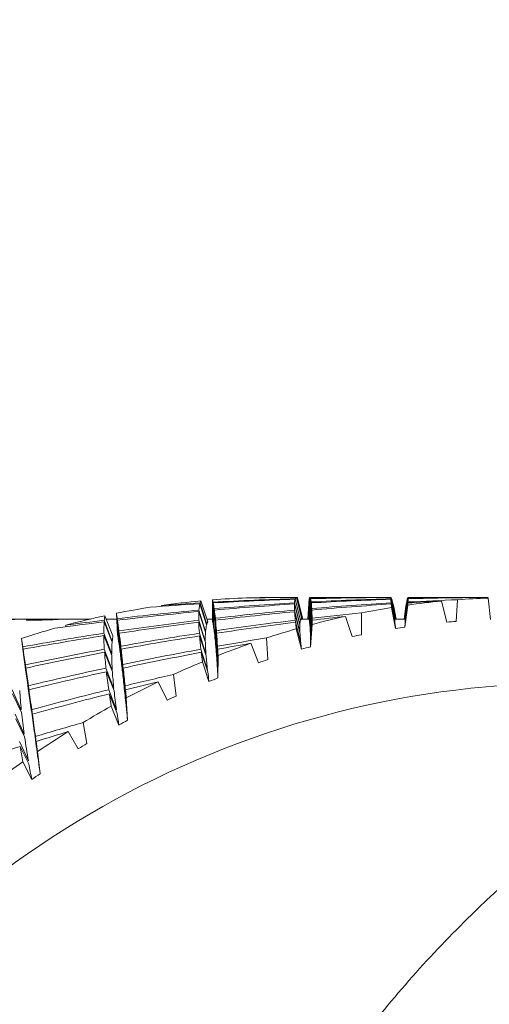
# Model space of a CAD drawing. Units: inches. Extents: x 0.3 to 8.2, y 0.3 to 10.3.
# Drawn here: x 5.8 to 5.8, y 9.7 to 9.8 of the extents above; entities that cross this region are included whole.
import ezdxf

# ---------------------------------------------------------------- set-up
doc = ezdxf.new("R2010")
doc.units = ezdxf.units.IN
doc.header["$MEASUREMENT"] = 0
doc.styles.add('SLDTEXTSTYLE0', font='TXT', dxfattribs={"width": 0.605})
doc.dimstyles.new('SLDDIMSTYLE4', dxfattribs={"dimtxt": 0.121337890625, "dimasz": 0.1, "dimexe": 0, "dimexo": 0.0625, "dimgap": 0.03033447265625, "dimtad": 0, "dimtih": 1, "dimtoh": 1, "dimdec": 3, "dimlfac": 8, "dimrnd": 1e-09, "dimzin": 12, "dimdsep": 46, "dimtxsty": 'SLDTEXTSTYLE0', "dimsah": 1, "dimcen": 0.09, "dimadec": 0, "dimazin": 3, "dimtfac": 1, "dimtdec": 3, "dimtofl": 0, "dimtmove": 0, "dimatfit": 3, "dimfxl": 0, "dimfrac": 2, "dimtolj": 1, "dimtzin": 12, "dimarcsym": 0})

# ---------------------------------------------------------------- blocks, each defined once
blk = doc.blocks.new('_D_5')
at = {"color": 7, "linetype": 'Continuous', "lineweight": 0}
for p, q in [((5.653786188451861, 9.843688168552678), (5.653786188451861, 10.33886201335838)), ((6.958103224552993, 9.6858587261958), (6.958103224552993, 10.33886201335838)), ((5.653786188451861, 10.21386201335838), (6.119782247739324, 10.21386201335838)), ((6.958103224552993, 10.21386201335838), (6.503115572773378, 10.21386201335838))]:
    blk.add_line(p, q, dxfattribs=at)
for points in [[(5.653786188451861, 10.21386201335838), (5.75378618845186, 10.19386201335838), (5.75378618845186, 10.23386201335838)], [(6.958103224552993, 10.21386201335838), (6.858103224552994, 10.23386201335838), (6.858103224552994, 10.19386201335838)]]:
    blk.add_solid(points, dxfattribs=at)
at = {"color": 7, "linetype": 'Continuous', "lineweight": 0, "insert": (6.119782247739324, 10.28182418298599), "char_height": 0.125, "attachment_point": 1, "style": 'SLDTEXTSTYLE0'}
blk.add_mtext('10.5"', dxfattribs=at)

msp = doc.modelspace()

# ---------------------------------------------------------------- linework, layer by layer
at = {"color": 7, "linetype": 'Continuous', "lineweight": 15}
for p, q in [((5.770235149064125, 9.72649702830105), (5.770625424555629, 9.725275684910114)), ((5.770631437819497, 9.725297363826344), (5.770247468921805, 9.726543172767986)), ((5.770290735088657, 9.72666380470777), (5.770688710491211, 9.725446714601032)), ((5.770959307365253, 9.725468925177786), (5.770966053953982, 9.726721370709429)), ((5.771000813552437, 9.72658679643071), (5.770997000263154, 9.725318941910405)), ((5.77100132687984, 9.725297977985916), (5.77100998011321, 9.72654379609412)), ((5.773604263477161, 9.726842075981697), (5.773606316786775, 9.726849950057403)), ((5.775356323237217, 9.726858722456063), (5.774500166460946, 9.726858722456063)), ((5.77572987892187, 9.726483562623274), (5.776039415346078, 9.725262659227255)), ((5.776041175325747, 9.72529765715629), (5.775732592223859, 9.726543475264492)), ((5.775763905195462, 9.726759989429969), (5.776076008256688, 9.725523484547512)), ((5.776081288195694, 9.725538123545068), (5.775773218421208, 9.726787214115467)), ((5.775842884283089, 9.72685855745797), (5.776156820656469, 9.725608669396783)), ((5.77616334724774, 9.725608724396148), (5.775856597458007, 9.726858007464322)), ((5.775902943589279, 9.726837098539198), (5.776215926640338, 9.725608724396148)), ((5.776498330044657, 9.725608724396148), (5.776579215776924, 9.726811212171572)), ((5.776611188740904, 9.726854230841283), (5.776529789681232, 9.725608724396148)), ((5.776533456305542, 9.725608724396148), (5.776619108649412, 9.72685797996464)), ((5.776663474803557, 9.72681023134957), (5.776580389096703, 9.725551580056283)), ((5.77658449571593, 9.725538325209405), (5.776670881384662, 9.726787406613242)), ((5.776704687660796, 9.726598401296648), (5.776620208636705, 9.725331005104383)), ((5.776623728596042, 9.725297858820626), (5.776710700924664, 9.726543676928829)), ((5.780829420011536, 9.726858722456063), (5.776624388588417, 9.726858722456063)), ((5.781560471566366, 9.725538242710357), (5.781328667577519, 9.726787333280758)), ((5.781329767564812, 9.726756487803753), (5.781560984893769, 9.725520202918755)), ((5.781337100813431, 9.726858144962733), (5.781570444784488, 9.725608715229587)), ((5.781573158086477, 9.725608724396148), (5.781341647427575, 9.726857998297762)), ((5.781579318015317, 9.725297858820626), (5.781347807356415, 9.726543676928829)), ((5.781354407280172, 9.726483562623274), (5.781583131304599, 9.725262659227255)), ((5.781377433680835, 9.726783446658988), (5.781596404484599, 9.725608724396148)), ((5.78159889778913, 9.725608724396148), (5.781386746906581, 9.726755571147676)), ((5.781451499491888, 9.726527525448745), (5.781622510849683, 9.725608724396148)), ((5.781624710824269, 9.725608724396148), (5.781463746017081, 9.726480290161078)), ((5.782216650652796, 9.7264291315854), (5.782110465212792, 9.725608724396148)), ((5.782112371857433, 9.725608724396148), (5.782226257208487, 9.72647961183558)), ((5.782276636626499, 9.72672302985693), (5.782132098296219, 9.725608724396148)), ((5.782134224938318, 9.725608724396148), (5.78228433653755, 9.726755332817095)), ((5.782315282846722, 9.726852599193466), (5.782153658047158, 9.725608724396148)), ((5.782155931354231, 9.725608724396148), (5.782319829460866, 9.7268579891312)), ((5.782158424658761, 9.72529765715629), (5.782322469430368, 9.726543475264492)), ((5.78232591605722, 9.726598401296648), (5.78216055130086, 9.725331005104383)), ((5.782331929321087, 9.726812660488175), (5.782168104546938, 9.72555424752547)), ((5.782168397876883, 9.725538242710357), (5.782332515980976, 9.726787333280758)), ((5.786436055243207, 9.726858722456063), (5.782321956102965, 9.726858722456063)), ((5.784580230015192, 9.725424687355492), (5.784268493616397, 9.726648258220697)), ((5.785211256058859, 9.726729272284816), (5.785126630369795, 9.725470905154914)), ((5.787131687207207, 9.725583296356561), (5.786979375633391, 9.726828335307099)), ((5.7654502776727, 9.724691499992002), (5.765379731820985, 9.725940003902512)), ((5.767992274973998, 9.726343451741847), (5.768002028194661, 9.726393519496794)), ((5.77017325644578, 9.726044731859352), (5.770560598637837, 9.724841428260017)), ((5.770564118597174, 9.724886665237436), (5.770179196377161, 9.726126836744202)), ((5.771066226130118, 9.726205238338501), (5.771061386186029, 9.724931178056554)), ((5.771067252784925, 9.724887288563568), (5.77107678600813, 9.726127460070336)), ((5.776043228635361, 9.724887041066427), (5.775734572200986, 9.726127212573195)), ((5.775739485477561, 9.72603475864123), (5.776046015269836, 9.724831665872793)), ((5.776734387317704, 9.72621423990118), (5.776648734973833, 9.724940408783253)), ((5.776651154945878, 9.724887041066427), (5.77673849393693, 9.726127212573195)), ((5.779624127268514, 9.725960582831448), (5.779617380679785, 9.72469657826667)), ((5.781607844352445, 9.725055678284983), (5.781379413657962, 9.726277205007136)), ((5.781504445546917, 9.726317996202578), (5.781637104014435, 9.725608724396148)), ((5.782098365352571, 9.725608724396148), (5.78217653778285, 9.726208859130006)), ((5.78231359619954, 9.72641752671946), (5.782146911458429, 9.725137407340842)), ((5.759942861294845, 9.725608724396148), (5.756625812947004, 9.725608724396148)), ((5.76107108159488, 9.725540561850233), (5.760141299002475, 9.725540561850233)), ((5.762614217101781, 9.725608724396148), (5.760787211540839, 9.725608724396148)), ((5.763871502577512, 9.725608724396148), (5.763543999694186, 9.725608724396148)), ((5.764671046674444, 9.725445687946225), (5.765135607974458, 9.724262174951601)), ((5.765139567928713, 9.724306018611783), (5.764679113247925, 9.725538178544433)), ((5.7647105728845, 9.725799416359925), (5.765182027438217, 9.724636014799637)), ((5.765398431604964, 9.725608724396148), (5.764787865324944, 9.725608724396148)), ((5.76542835125933, 9.725628863330167), (5.765503077062758, 9.724350430598731)), ((5.76550938365657, 9.724307274430608), (5.765441551106844, 9.725539443529819)), ((5.770549305434963, 9.724306614438232), (5.770164163217492, 9.725538783537443)), ((5.770167023184454, 9.725419269918074), (5.770550772084687, 9.724236187751808)), ((5.770960040690115, 9.725608724396148), (5.770635691103696, 9.725608724396148)), ((5.77113105204791, 9.725653613044257), (5.771125112116529, 9.724375656973981)), ((5.771131858705258, 9.724307036100027), (5.771142271918297, 9.725539196032678)), ((5.776087448124533, 9.724307036100027), (5.775779378350048, 9.725539196032678)), ((5.775791551542755, 9.725419269918074), (5.776094488043207, 9.724236187751808)), ((5.776538589579575, 9.725608724396148), (5.776154327351938, 9.725608724396148)), ((5.776752280444334, 9.725653613044257), (5.77666552811317, 9.724375656973981)), ((5.776666554767977, 9.724306614438232), (5.776754113756488, 9.725538783537443)), ((5.776756680393505, 9.725292872211565), (5.776669561399911, 9.723997078014024)), ((5.779075893601756, 9.724583187909898), (5.778689871394451, 9.725763675939467)), ((5.782157911331358, 9.725608724396148), (5.781570444784488, 9.725608724396148)), ((5.762435212502991, 9.725155401299642), (5.762447239030726, 9.725248075229064)), ((5.765108034959651, 9.72355765142365), (5.76464706695146, 9.724779462309186)), ((5.765527643445632, 9.72491265243723), (5.765601562591711, 9.72363287222136)), ((5.765611095814916, 9.723558696411578), (5.765544656582428, 9.724780507297115)), ((5.770587144997838, 9.723558283916343), (5.77020251610777, 9.724780094801881)), ((5.771194997975869, 9.72492816225806), (5.771188178054652, 9.723648611206208)), ((5.771194997975869, 9.723558283916343), (5.771206364511228, 9.724780094801881)), ((5.776137607545087, 9.723849212222182), (5.775834671044636, 9.725037931823325)), ((5.760010107184681, 9.723237995116348), (5.759862928884897, 9.724473060848762)), ((5.764647873608808, 9.724643100551116), (5.765108254957109, 9.723482164795678)), ((5.770214909297936, 9.724626719907013), (5.770594478246457, 9.723466004149035)), ((5.773644376347107, 9.723066433764906), (5.773187074963225, 9.724194855729278)), ((5.774105637685243, 9.724506170466277), (5.774176770196847, 9.723246135022315)), ((5.759936041373629, 9.723987737288596), (5.760089746264684, 9.722708452067007)), ((5.760099426152861, 9.722643424484879), (5.759956207807331, 9.723852558016864)), ((5.765139347931254, 9.722642434496315), (5.764678893250466, 9.723851568028302)), ((5.764690919778201, 9.723673370086859), (5.765146314517442, 9.722537110713024)), ((5.765636835517569, 9.724025439353058), (5.765709874673814, 9.72274663079263)), ((5.765721901201549, 9.722643057822447), (5.765657001951271, 9.723852191354434)), ((5.770677490620824, 9.722643057822447), (5.770294108383021, 9.723852191354434)), ((5.770315448136503, 9.723673370086859), (5.770690030475962, 9.722537110713024)), ((5.771258063913992, 9.724025439353058), (5.771250217337969, 9.72274663079263)), ((5.771256670596754, 9.722642434496315), (5.771268843789461, 9.723851568028302)), ((5.770762409639832, 9.721973092228614), (5.770387460637942, 9.723119948146703)), ((5.771290256875429, 9.723487563899974), (5.771283290289241, 9.722185958102902)), ((5.760089746264684, 9.722942318532029), (5.760242571165904, 9.721666562436338)), ((5.760257604325573, 9.721562650303406), (5.760116585954629, 9.72275680567509)), ((5.765233653508495, 9.72156208197664), (5.764774445479972, 9.722756237348321)), ((5.764798205205498, 9.72254311481033), (5.76524780667833, 9.721433585127713)), ((5.765756000807627, 9.722964199112596), (5.765828013309067, 9.721688681347485)), ((5.765841579819011, 9.72156208197664), (5.76577829388343, 9.722756237348321)), ((5.76832696444097, 9.720885983953648), (5.767801903839848, 9.721953750785381)), ((5.768697733491147, 9.722377099228156), (5.768846231775682, 9.721130621127578)), ((5.759852589004344, 9.720317776350964), (5.759318435174935, 9.721494680255269)), ((5.7602638375869, 9.721726264246659), (5.760415635833313, 9.72045633808362)), ((5.760435068942154, 9.720318601341434), (5.760296470543254, 9.72149550524574)), ((5.765390658361428, 9.720318601341434), (5.764933576975005, 9.72149550524574)), ((5.765885139315809, 9.721726264246659), (5.765955978497468, 9.72045633808362)), ((5.765969838337358, 9.720317776350964), (5.765908385713931, 9.721494680255269)), ((5.759343221555268, 9.721259145476187), (5.75986710883661, 9.720178362128156)), ((5.764967823246056, 9.721259145476187), (5.76541082479513, 9.720178362128156)), ((5.765955831832496, 9.721015351625848), (5.766029164318686, 9.719717843281442)), ((5.760458682002707, 9.720337319458533), (5.760609013599396, 9.719075533201464)), ((5.765523390161432, 9.719441590639402), (5.765079141960092, 9.720537856308582)), ((5.76002360036214, 9.718913615071955), (5.759491793172288, 9.720071030868056)), ((5.759530512724997, 9.719799783168199), (5.760046773427776, 9.718749900296535)), ((5.760631453340171, 9.718913615071955), (5.760495641575746, 9.720071030868056)), ((5.763441627543465, 9.719589557263413), (5.763666391613638, 9.71836614222974)), ((5.763164137415721, 9.718058420784565), (5.762575277551614, 9.719057401744251)), ((5.760267210881264, 9.71735135811928), (5.759738776985778, 9.71848707666603)), ((5.760674279512106, 9.718773577523013), (5.760822997794099, 9.717522213645543)), ((5.76084646418968, 9.717350331464473), (5.760713585724703, 9.718486050011222)), ((5.759789303068763, 9.718194975040413), (5.760297057203143, 9.717177890123198)), ((5.760794104794541, 9.717895045171895), (5.760947076360734, 9.716611506666107)), ((5.760460295317403, 9.716273966398735), (5.759950194543464, 9.71731130941526))]:
    msp.add_line(p, q, dxfattribs=at)
for centre, radius, start, end in [((5.774539239128513, 9.680863307109446), 0.04599712346256771, 95.29965313247891, 98.17066565798365), ((5.774503782430311, 9.681254262887622), 0.04560453284983903, 91.96245765172743, 94.44913578952581), ((5.774498701318123, 9.681464925901649), 0.0453937965780589, 89.99815070546005, 91.12643499994633), ((5.788681165646651, 9.68086451579795), 0.04599589921589814, 95.50520655530266, 97.9574564673623), ((5.788646976823426, 9.68123565744772), 0.04562316481918005, 92.09472093072694, 94.31883314300887), ((5.774627176212569, 9.680282527336134), 0.04658455102482752, 98.99788023977244, 101.4497725916113), ((5.788771645168121, 9.680272457293816), 0.04659486987712335, 99.12849054139272, 101.3218609989944), ((5.762614637849498, 9.680704547835878), 0.04490418196279231, 89.9538458913368, 93.15747051615604), ((5.763543737480387, 9.680725767708603), 0.04488295668831056, 89.99966526839745, 93.15809203951285), ((5.774816466590527, 9.679391959155192), 0.0474950647099953, 102.2851862192337, 105.0956881205964), ((5.788970379485455, 9.679345973126791), 0.0475425281302442, 102.488176683701, 104.8862277428576), ((5.788651011664347, 9.680551676388076), 0.04505727884057086, 94.48625979652016, 95.18355942791516), ((5.775112035386596, 9.67832565773097), 0.04860162614168617, 105.9022782936426, 108.2857988819943), ((5.789267117764555, 9.678285170651614), 0.04864412916336831, 106.0297868584126, 108.1606008601751), ((5.788750699199973, 9.679761608011598), 0.04585382402050277, 98.28043267640433, 98.96171536208547), ((5.789707670321476, 9.676992763172187), 0.05000967519149933, 109.2898980314009, 111.6093949568475), ((5.788841624366049, 9.679297289282948), 0.0463269048373739, 101.4850372962031, 102.1692627213336), ((5.788925210880001, 9.678876029398138), 0.04675585495289369, 105.1958987764837, 105.8724871909268), ((5.790319757944101, 9.675487590952711), 0.05163465820316019, 112.7074223953044, 114.7557087362426), ((5.789078322510156, 9.67821939009888), 0.04742851483808404, 108.3119055249552, 108.9907144259098), ((5.791147235056628, 9.673742443878828), 0.05356617032474028, 115.8376292514779, 118.0528427082047), ((5.790205368816085, 9.675140094831255), 0.05070856245990931, 111.9102349313109, 112.5460320933368), ((5.791811217847438, 9.666679794448633), 0.05520745016822497, 93.2905591309542, 151.1496347996117), ((5.790496071568785, 9.674503212140825), 0.05140847042934593, 114.9061839452345, 115.5459314945411), ((5.792161045303114, 9.67188509254085), 0.05568232134995434, 119.1019082490231, 121.0491131637107), ((5.791090695832366, 9.673233087891633), 0.05281015854418118, 118.3306348825219, 118.9558893528909), ((5.793375972380893, 9.669913116347436), 0.05799865161475803, 122.0770222102441, 124.1782519173506), ((5.793503350601827, 9.669103362445753), 0.05759397185216948, 121.2020074179832, 121.7879864112179), ((5.794742752931104, 9.667929848202371), 0.06040737397600842, 125.1672690595991, 127.0134552086166), ((5.793932262355742, 9.668522406104552), 0.05831452724617291, 124.4469326846789, 125.028945772964)]:
    msp.add_arc(centre, radius, start, end, dxfattribs=at)
for centre, major_axis, ratio, start_param, end_param in [((5.770556291499163, 9.635858726195789), (0.1293797750516053, 0.0152314157342186), 0.6934332772284444, 1.491815464194283, 1.514109998474155), ((5.798378374060012, 9.635858726195789), (0.1280916690975102, -0.02356196973588354), 0.686201700164119, 1.916004828617096, 1.933861284815224), ((5.798201756768758, 9.635858726195789), (-0.02773555688111885, 0.09099136337237292), 0.04520230659375445, 0.07541140059095555, 0.1131363818638556), ((5.798201756768758, 9.635858726195789), (-0.02773555688111885, 0.09099136337237292), 0.04520230659375445, 0.05168705536139295, 0.06952427369316723), ((5.770379674207907, 9.635858726195789), (0.000499797116719769, 0.09099999957967775), 0.01749981520385819, 6.20595453628382, 6.228330476613876), ((5.798378374060012, 9.635858726195789), (0.1280916690975102, -0.02356196973588354), 0.686201700164119, 1.872350474188203, 1.910029958211659), ((5.770556291499163, 9.635858726195789), (0.1293797750516053, 0.0152314157342186), 0.6934332772284444, 1.44921353473092, 1.48584662769134), ((5.770379674207907, 9.635858726195789), (0.000499797116719769, 0.09099999957967775), 0.01749981520385819, 6.163366410009973, 6.200061375483624), ((5.798378374060012, 9.635858726195789), (0.1292639160103111, -0.01616630701509614), 0.692788089844518, 1.832658757847592, 1.869311041247706), ((5.770556291499163, 9.635858726195789), (0.1282582466520958, 0.02266648979063213), 0.6871440509045038, 1.409898673760483, 1.44592359571089), ((5.770556291499163, 9.635858726195789), (0.1300666568903743, 0.007538283718838911), 0.6972365972985559, 1.489785427941524, 1.512079962221391), ((5.798378374060012, 9.635858726195789), (0.1265372617468685, -0.03058910310024209), 0.6773085175000472, 1.909651257614702, 1.927507713812832), ((5.798201756768758, 9.635858726195789), (-0.02236770909241503, 0.09099842411619365), 0.02394277060348813, 0.0849497839243167, 0.1209959414970213), ((5.798201756768758, 9.635858726195789), (-0.02236770909241503, 0.09099842411619365), 0.02394277060348813, 0.04070180948365368, 0.0773775845178315), ((5.798201756768758, 9.635858726195789), (-0.02236770909241503, 0.09099842411619365), 0.02394277060348813, 6.27922258352778, 6.316947564800258), ((5.798201756768758, 9.635858726195789), (-0.02236770909241503, 0.09099842411619365), 0.02394277060348813, 6.255498238297912, 6.273335456629553), ((5.770379674207907, 9.635858726195789), (0.006245988897493505, 0.09099995679240715), 0.01419758490928809, 0.0109140610932244, 0.03329000142321743), ((5.770379674207907, 9.635858726195789), (0.006245988897493505, 0.09099995679240715), 0.01419758490928809, 6.251511241999886, 6.288206207472082), ((5.798378374060012, 9.635858726195789), (0.1280916690975102, -0.02356196973588354), 0.686201700164119, 1.828699338485769, 1.865351621885887), ((5.770556291499163, 9.635858726195789), (0.1293797750516053, 0.0152314157342186), 0.6934332772284444, 1.406195046571742, 1.442219968522149), ((5.770379674207907, 9.635858726195789), (0.006245988897493505, 0.09099995679240715), 0.01419758490928809, 6.208500978733514, 6.244566404042664), ((5.798378374060012, 9.635858726195789), (0.1292639160103111, -0.01616630701509614), 0.692788089844518, 1.789010652226877, 1.825054841913963), ((5.770556291499163, 9.635858726195789), (0.1282582466520958, 0.02266648979063213), 0.6871440509045038, 1.366469688728079, 1.40229960340863), ((5.770379674207907, 9.635858726195789), (0.006245988897493505, 0.09099995679240715), 0.01419758490928809, 6.165074725903966, 6.200923933745178), ((5.798378374060012, 9.635858726195789), (0.130006565232752, -0.008498723129564567), 0.6969053594552961, 1.747561045263336, 1.783410253105552), ((5.770556291499163, 9.635858726195789), (0.1267482061754635, 0.02974338247942754), 0.6785257807366687, 1.328662294902655, 1.364708452475119), ((5.798201756768758, 9.635858726195789), (-0.01686330111312095, 0.09099993691168073), 0.00635429738964837, 0.002390942907195724, 0.03843710047943501), ((5.798201756768758, 9.635858726195789), (-0.01686330111312095, 0.09099993691168073), 0.00635429738964837, 0.04622842047605213, 0.0820583351562722), ((5.798201756768758, 9.635858726195789), (-0.01686330111312095, 0.09099993691168073), 0.00635429738964837, 6.241328275648863, 6.278004050682969), ((5.798201756768758, 9.635858726195789), (-0.01686330111312095, 0.09099993691168073), 0.00635429738964837, 0.08965740550731172, 0.1119348866986384), ((5.798201756768758, 9.635858726195789), (-0.01686330111312095, 0.09099993691168073), 0.00635429738964837, 6.196663742513269, 6.234388723785099), ((5.798201756768758, 9.635858726195789), (-0.01686330111312095, 0.09099993691168073), 0.00635429738964837, 6.172939397283488, 6.190776615614546), ((5.770379674207907, 9.635858726195789), (0.01194264073092999, 0.0909999767682681), 0.005444727152004082, 0.09792059461904012, 0.1202965349491114), ((5.770379674207907, 9.635858726195789), (0.01194264073092999, 0.0909999767682681), 0.005444727152004082, 0.05533246834364214, 0.092027433818957), ((5.770379674207907, 9.635858726195789), (0.01194264073092999, 0.0909999767682681), 0.005444727152004082, 0.01232220507862503, 0.04838763038887976), ((5.770379674207907, 9.635858726195789), (0.01194264073092999, 0.0909999767682681), 0.005444727152004082, 6.185387905019877, 6.200637133725881), ((5.770379674207907, 9.635858726195789), (0.01194264073092999, 0.0909999767682681), 0.005444727152004082, 6.252081259430893, 6.287930467268755), ((5.770556291499163, 9.635858726195789), (0.1267482061754635, 0.02974338247942754), 0.6785257807366687, 1.305852670221349, 1.321090095496102), ((5.770379674207907, 9.635858726195789), (0.01194264073092999, 0.0909999767682681), 0.005444727152004082, 6.208241049661047, 6.244285239348672), ((5.798378374060012, 9.635858726195789), (0.130006565232752, -0.008498723129564567), 0.6969053594552961, 1.717671255620316, 1.739984000275009), ((5.798378374060012, 9.635858726195789), (0.1292639160103111, -0.01616630701509614), 0.692788089844518, 1.745365424302576, 1.781214632144789), ((5.770556291499163, 9.635858726195789), (0.1282582466520958, 0.02266648979063213), 0.6871440509045038, 1.322632211160766, 1.358678368733225), ((5.798201756768758, 9.635858726195789), (-0.01124290798381544, 0.09099996780876651), 0.00680809848862107, 6.256498231556249, 6.278775712747021), ((5.770379674207907, 9.635858726195789), (-0.005250451860126404, 0.0909999651379696), 0.01517103846380809, 6.117716632206513, 6.140092572536908), ((5.798378374060012, 9.635858726195789), (0.1292639160103111, -0.01616630701509614), 0.692788089844518, 1.876309893550015, 1.913989377573477), ((5.770556291499163, 9.635858726195789), (0.1282582466520958, 0.02266648979063213), 0.6871440509045038, 1.452917161919662, 1.489550254880081), ((5.798201756768758, 9.635858726195789), (-0.02773555688111885, 0.09099136337237292), 0.04520230659375445, 0.1200759337272666, 0.1567517087611405), ((5.770379674207907, 9.635858726195789), (0.000499797116719769, 0.09099999957967775), 0.01749981520385819, 6.120356146743775, 6.156421572052838), ((5.798378374060012, 9.635858726195789), (0.130006565232752, -0.008498723129564567), 0.6969053594552961, 1.791206273187646, 1.827250462874725), ((5.770556291499163, 9.635858726195789), (0.1267482061754635, 0.02974338247942754), 0.6785257807366687, 1.372499772469968, 1.408329687150524), ((5.798201756768758, 9.635858726195789), (-0.02236770909241503, 0.09099842411619365), 0.02394277060348813, 0.1287872614917148, 0.1646171761722483), ((5.770379674207907, 9.635858726195789), (0.006245988897493505, 0.09099995679240715), 0.01419758490928809, 6.121234516134304, 6.157278705821441), ((5.798378374060012, 9.635858726195789), (0.1302860542765965, -0.0006813721808995864), 0.6984435099071559, 1.718896532741892, 1.74120927739659), ((5.770556291499163, 9.635858726195789), (0.1282582466520958, 0.02266648979063213), 0.6871440509045038, 1.495519091383025, 1.517813625662893), ((5.798378374060012, 9.635858726195789), (0.1292639160103111, -0.01616630701509614), 0.692788089844518, 1.91996424797892, 1.937820704177047), ((5.798201756768758, 9.635858726195789), (-0.03295623519683843, 0.09097129401003913), 0.0693505823721166, 0.1513369439747315, 0.1890619252477442), ((5.798201756768758, 9.635858726195789), (-0.03295623519683843, 0.09097129401003913), 0.0693505823721166, 0.127612598745153, 0.145449817077032), ((5.770379674207907, 9.635858726195789), (-0.005250451860126404, 0.0909999651379696), 0.01517103846380809, 6.075128505931809, 6.111823471406272), ((5.798378374060012, 9.635858726195789), (0.130006565232752, -0.008498723129564567), 0.6969053594552961, 1.834854378808346, 1.871506662208458), ((5.770556291499163, 9.635858726195789), (0.1267482061754635, 0.02974338247942754), 0.6785257807366687, 1.415928757502378, 1.451953679452785), ((5.798201756768758, 9.635858726195789), (-0.02773555688111885, 0.09099136337237292), 0.04520230659375445, 0.1643239081679307, 0.2003700657403264), ((5.798201756768758, 9.635858726195789), (-0.02735457395692719, 0.08974148200736742), 0.04520230659375575, 0.04631689353797292, 0.0695441384704646), ((5.770379674207907, 9.635858726195789), (0.0004929317717099481, 0.08974999958545206), 0.01749981520384801, 6.202900341070562, 6.227458450519461), ((5.770379674207907, 9.635858726195789), (0.0004929317717099481, 0.08974999958545206), 0.01749981520384801, 6.160327481908332, 6.20004264872488), ((5.770379674207907, 9.635858726195789), (0.000499797116719769, 0.09099999957967775), 0.01749981520385819, 6.076929893913597, 6.112779101755371), ((5.798378374060012, 9.635858726195789), (0.1302860542765965, -0.0006813721808995864), 0.6984435099071559, 1.748786322384914, 1.78463553022713), ((5.770556291499163, 9.635858726195789), (0.124902911341362, 0.03639167213829531), 0.6677707575776356, 1.33748071915569, 1.373526876728155), ((5.798201756768758, 9.635858726195789), (-0.02236770909241503, 0.09099842411619365), 0.02394277060348813, 0.172216246523728, 0.1944937277150467), ((5.798201756768758, 9.635858726195789), (-0.02206046034114362, 0.0897484457629485), 0.0239427706034748, 0.03770303515286027, 0.07739690573614297), ((5.798201756768758, 9.635858726195789), (-0.02206046034114362, 0.0897484457629485), 0.0239427706034748, 6.276208762161542, 6.316967135383448), ((5.770379674207907, 9.635858726195789), (0.006160192346705173, 0.08974995738591753), 0.01419758490927089, 6.248472313900288, 6.288187480715169), ((5.770379674207907, 9.635858726195789), (0.006160192346705173, 0.08974995738591753), 0.01419758490927089, 6.205471147694846, 6.244547585752482), ((5.770379674207907, 9.635858726195789), (0.006160192346705173, 0.08974995738591753), 0.01419758490927089, 6.162047916766561, 6.200904986777492), ((5.770556291499163, 9.635858726195789), (0.124902911341362, 0.03639167213829531), 0.6677707575776356, 1.314671094474385, 1.329908519749151), ((5.770379674207907, 9.635858726195789), (0.006245988897493505, 0.09099995679240715), 0.01419758490928809, 6.098381371492176, 6.113630600200793), ((5.798201756768758, 9.635858726195789), (-0.01663166236156588, 0.08974993777827045), 0.006354297389647919, 6.282586441814436, 6.321641521712923), ((5.798201756768758, 9.635858726195789), (-0.01663166236156588, 0.08974993777827045), 0.006354297389647919, 0.04324159060443804, 0.08207728212469072), ((5.770379674207907, 9.635858726195789), (0.01177859346814003, 0.0897499770873793), 0.005444727152008738, 6.181371252163785, 6.200617812508725), ((5.770379674207907, 9.635858726195789), (0.01177859346814003, 0.0897499770873793), 0.005444727152008738, 6.249054450288565, 6.287911520298169), ((5.770379674207907, 9.635858726195789), (0.01177859346814003, 0.0897499770873793), 0.005444727152008738, 6.205211218618329, 6.244266125291683), ((5.798378374060012, 9.635858726195789), (0.130006565232752, -0.008498723129564567), 0.6969053594552961, 1.878505514510777, 1.916184998534238), ((5.770379674207907, 9.635858726195789), (-0.005250451860126404, 0.0909999651379696), 0.01517103846380809, 6.032118242666177, 6.068183667975631), ((5.798378374060012, 9.635858726195789), (0.1302860542765965, -0.0006813721808995864), 0.6984435099071559, 1.792431550309223, 1.828475739996305), ((5.798201756768758, 9.635858726195789), (-0.02735457395692719, 0.08974148200736742), 0.04520230659375575, 0.1170771593957727, 0.1567710299785699), ((5.798201756768758, 9.635858726195789), (-0.02735457395692719, 0.08974148200736742), 0.04520230659375575, 0.07239757922426433, 0.1131559524466191), ((5.770379674207907, 9.635858726195789), (0.0004929317717099481, 0.08974999958545206), 0.01749981520384801, 6.117326315703266, 6.156402753760564), ((5.770379674207907, 9.635858726195789), (0.000499797116719769, 0.09099999957967775), 0.01749981520385819, 6.033089684144162, 6.069133873831055), ((5.798201756768758, 9.635858726195789), (-0.02206046034114362, 0.0897484457629485), 0.0239427706034748, 0.08195997565018723, 0.1210150555516047), ((5.798201756768758, 9.635858726195789), (-0.02206046034114362, 0.0897484457629485), 0.0239427706034748, 0.1258004316229175, 0.1646361231426041), ((5.770379674207907, 9.635858726195789), (0.006160192346705173, 0.08974995738591753), 0.01419758490927089, 6.118204685094546, 6.15725959176873), ((5.798201756768758, 9.635858726195789), (-0.01663166236156588, 0.08974993777827045), 0.006354297389647919, 0.08666759723295694, 0.1098939488864478), ((5.770379674207907, 9.635858726195789), (-0.01095877148331414, 0.090999964459888), 0.007338937433158287, 6.030441697833935, 6.052817638163761), ((5.770556291499163, 9.635858726195789), (0.1267482061754635, 0.02974338247942754), 0.6785257807366687, 1.45894724566155, 1.495580338621967), ((5.798201756768758, 9.635858726195789), (-0.03295623519683843, 0.09097129401003913), 0.0693505823721166, 0.1960014771109252, 0.2326772521450376), ((5.798201756768758, 9.635858726195789), (-0.03250353965842123, 0.08972168832308647), 0.06935058237211343, 0.1483231226077588, 0.1890814958302966), ((5.798201756768758, 9.635858726195789), (-0.03250353965842123, 0.08972168832308647), 0.06935058237211343, 0.122242436921355, 0.1454696818539239), ((5.770379674207907, 9.635858726195789), (-0.005178330268640786, 0.08974996561684458), 0.01517103846379508, 6.114662436993139, 6.139220546442517), ((5.770379674207907, 9.635858726195789), (-0.005178330268640786, 0.08974996561684458), 0.01517103846379508, 6.072089577831426, 6.111804744647998), ((5.770556291499163, 9.635858726195789), (0.124902911341362, 0.03639167213829531), 0.6677707575776356, 1.381318196723003, 1.417148111403563), ((5.798201756768758, 9.635858726195789), (-0.02773555688111885, 0.09099136337237292), 0.04520230659375445, 0.2081613857349398, 0.2439913004157112), ((5.798201756768758, 9.635858726195789), (-0.02735457395692719, 0.08974148200736742), 0.04520230659375575, 0.1613340998929118, 0.2003891797941729), ((5.770379674207907, 9.635858726195789), (0.0004929317717099481, 0.08974999958545206), 0.01749981520384801, 6.073903084774883, 6.112760154785926), ((5.798378374060012, 9.635858726195789), (0.130088993111988, 0.007148199689822833), 0.6973596457478598, 1.720042666917005, 1.742355411571704), ((5.770556291499163, 9.635858726195789), (0.1227756406484426, 0.04257018614610075), 0.6550869629627945, 1.326549773851562, 1.341787199126327), ((5.798201756768758, 9.635858726195789), (-0.02206046034114362, 0.0897484457629485), 0.0239427706034748, 0.1692264382498581, 0.1924527899032954), ((5.770379674207907, 9.635858726195789), (0.006160192346705173, 0.08974995738591753), 0.01419758490927089, 6.094364718642215, 6.113611278984417), ((5.770379674207907, 9.635858726195789), (-0.01095877148331414, 0.090999964459888), 0.007338937433158287, 5.987853571559956, 6.024548537032975), ((5.798378374060012, 9.635858726195789), (0.1302860542765965, -0.0006813721808995864), 0.6984435099071559, 1.83607965592993, 1.872731939330044), ((5.770556291499163, 9.635858726195789), (0.124902911341362, 0.03639167213829531), 0.6677707575776356, 1.424747181755417, 1.460772103705825), ((5.798201756768758, 9.635858726195789), (-0.03295623519683843, 0.09097129401003913), 0.0693505823721166, 0.2402494515516476, 0.2762956091240638), ((5.770379674207907, 9.635858726195789), (-0.005250451860126404, 0.0909999651379696), 0.01517103846380809, 5.988691989835615, 6.024541197677711), ((5.798378374060012, 9.635858726195789), (0.130088993111988, 0.007148199689822833), 0.6973596457478598, 1.749932456560027, 1.785781664402239), ((5.770556291499163, 9.635858726195789), (0.1227756406484426, 0.04257018614610075), 0.6550869629627945, 1.349359398532871, 1.385405556105325), ((5.798201756768758, 9.635858726195789), (-0.02773555688111885, 0.09099136337237292), 0.04520230659375445, 0.2515903707675524, 0.2738678519584383), ((5.770379674207907, 9.635858726195789), (0.000499797116719769, 0.09099999957967775), 0.01749981520385819, 6.010236539502258, 6.025485768210805), ((5.770379674207907, 9.635858726195789), (-0.01080823890799376, 0.08974996494807641), 0.007338937433152904, 6.027387502620081, 6.051945612068838), ((5.798201756768758, 9.635858726195789), (-0.03250353965842123, 0.08972168832308647), 0.06935058237211343, 0.1930027027793472, 0.23269657336207), ((5.770379674207907, 9.635858726195789), (-0.005178330268640786, 0.08974996561684458), 0.01517103846379508, 6.029088411626779, 6.068164849683184), ((5.798201756768758, 9.635858726195789), (-0.02735457395692719, 0.08974148200736742), 0.04520230659375575, 0.2051745558657776, 0.2440102473852012), ((5.770379674207907, 9.635858726195789), (0.0004929317717099481, 0.08974999958545206), 0.01749981520384801, 6.030059853104482, 6.069114759777117), ((5.770379674207907, 9.635858726195789), (-0.01080823890799376, 0.08974996494807641), 0.007338937433152904, 5.984814643458829, 6.02452981027429), ((5.770379674207907, 9.635858726195789), (-0.01095877148331414, 0.090999964459888), 0.007338937433158287, 5.944843308293358, 5.980908733603153), ((5.798378374060012, 9.635858726195789), (0.130088993111988, 0.007148199689822833), 0.6973596457478598, 1.793577684484334, 1.829621874171415), ((5.770556291499163, 9.635858726195789), (0.1227756406484426, 0.04257018614610075), 0.6550869629627945, 1.393196876100182, 1.429026790780744), ((5.798201756768758, 9.635858726195789), (-0.03295623519683843, 0.09097129401003913), 0.0693505823721166, 0.2840869291189463, 0.3199168437995514), ((5.798201756768758, 9.635858726195789), (-0.03250353965842123, 0.08972168832308647), 0.06935058237211343, 0.2372596432762043, 0.2763147231775937), ((5.770379674207907, 9.635858726195789), (-0.005178330268640786, 0.08974996561684458), 0.01517103846379508, 5.98566518069763, 6.024522250708437), ((5.770379674207907, 9.635858726195789), (-0.005250451860126404, 0.0909999651379696), 0.01517103846380809, 5.944851780066736, 5.98089596975325), ((5.798201756768758, 9.635858726195789), (-0.02735457395692719, 0.08974148200736742), 0.04520230659375575, 0.2486005624923726, 0.2718269141463159), ((5.770379674207907, 9.635858726195789), (0.0004929317717099481, 0.08974999958545206), 0.01749981520384801, 6.006219886651206, 6.025466446993005), ((5.798378374060012, 9.635858726195789), (0.1294248671006493, 0.0148511478284572), 0.693684098047951, 1.722009088322836, 1.744321832977534), ((5.770556291499163, 9.635858726195789), (0.1204145831729564, 0.04826267166928488), 0.640681168954034, 1.34159701069287, 1.356834435967641), ((5.798201756768758, 9.635858726195789), (-0.03750463170482732, 0.0896782817652042), 0.0956478781168724, 0.2654076857386022, 0.3051015563214432), ((5.770379674207907, 9.635858726195789), (-0.01080823890799376, 0.08974996494807641), 0.007338937433152904, 5.941813477253651, 5.980889915310321), ((5.770379674207907, 9.635858726195789), (-0.01095877148331414, 0.090999964459888), 0.007338937433158287, 5.901417055461679, 5.937266263305839), ((5.798378374060012, 9.635858726195789), (0.1294248671006493, 0.0148511478284572), 0.693684098047951, 1.751898877965863, 1.787748085808066), ((5.798201756768758, 9.635858726195789), (-0.03250353965842123, 0.08972168832308647), 0.06935058237211343, 0.2811000992491708, 0.319935790768681), ((5.770379674207907, 9.635858726195789), (-0.005178330268640786, 0.08974996561684458), 0.01517103846379508, 5.941821949026286, 5.980876855700092), ((5.770379674207907, 9.635858726195789), (-0.005250451860126404, 0.0909999651379696), 0.01517103846380809, 5.921998635424704, 5.937247864133438), ((5.770556291499163, 9.635858726195789), (0.1204145831729564, 0.04826267166928488), 0.640681168954034, 1.36440663537419, 1.400452792946648), ((5.798201756768758, 9.635858726195789), (-0.03295623519683843, 0.09097129401003913), 0.0693505823721166, 0.3275159141514467, 0.3497933953424429), ((5.798201756768758, 9.635858726195789), (-0.03750463170482732, 0.0896782817652042), 0.0956478781168724, 0.3096646262355409, 0.3487197061367991), ((5.770379674207907, 9.635858726195789), (-0.01080823890799376, 0.08974996494807641), 0.007338937433152904, 5.898390246325221, 5.937247316335877), ((5.798201756768758, 9.635858726195789), (-0.03250353965842123, 0.08972168832308647), 0.06935058237211343, 0.3245261058759373, 0.3477524575297047), ((5.770379674207907, 9.635858726195789), (-0.005178330268640786, 0.08974996561684458), 0.01517103846379508, 5.91798198257299, 5.937228542915705), ((5.770379674207907, 9.635858726195789), (-0.01095877148331414, 0.090999964459888), 0.007338937433158287, 5.857576845692653, 5.893621035381566), ((5.798378374060012, 9.635858726195789), (0.1283241111853091, 0.02230176990984667), 0.6875160739274959, 1.725611817707827, 1.747924562362521), ((5.770556291499163, 9.635858726195789), (0.1178600988671645, 0.05347172418541569), 0.6247466452902021, 1.359796227619352, 1.375033652894111), ((5.798201756768758, 9.635858726195789), (-0.03750463170482732, 0.0896782817652042), 0.0956478781168724, 0.3535050822085784, 0.3923407737280322), ((5.770379674207907, 9.635858726195789), (-0.01080823890799376, 0.08974996494807641), 0.007338937433152904, 5.854547014654098, 5.893601921327792), ((5.770379674207907, 9.635858726195789), (-0.01095877148331414, 0.090999964459888), 0.007338937433158287, 5.83472370105188, 5.849972929759653), ((5.770556291499163, 9.635858726195789), (0.1178600988671645, 0.05347172418541569), 0.6247466452902021, 1.382605852300659, 1.418652009873124), ((5.798201756768758, 9.635858726195789), (-0.03802698033581287, 0.090927282903996), 0.09564787811687424, 0.3999208971105289, 0.4221983783015666), ((5.770379674207907, 9.635858726195789), (-0.01080823890799376, 0.08974996494807641), 0.007338937433152904, 5.830707048200426, 5.849953608542533), ((5.798201756768758, 9.635858726195789), (-0.03750463170482732, 0.0896782817652042), 0.0956478781168724, 0.3969310888353604, 0.4201574404890476)]:
    msp.add_ellipse(centre, major_axis=major_axis, ratio=ratio, start_param=start_param, end_param=end_param, dxfattribs=at)
for points, knots in [([(5.760118052604353, 9.72560080448764), (5.759957933974341, 9.7255975619879), (5.759640246257455, 9.725591128618229), (5.75903869869685, 9.72557702259619), (5.758408160839501, 9.725562260778418), (5.757562923445819, 9.725543102965212), (5.75655829678968, 9.725525307632061), (5.755932048920567, 9.725523378237328), (5.755618444584209, 9.7255224120599)], [0, 0, 0, 0, 0.1249395551085872, 0.2478897178188147, 0.3740133273722118, 0.500346989951457, 0.7497902055177521, 1, 1, 1, 1]), ([(5.75952237281903, 9.725604544444435), (5.759632512242663, 9.725605904895941), (5.759852919664389, 9.725608627387118), (5.75999599725311, 9.725608953409827), (5.760008694231652, 9.725607850599538), (5.759950003190781, 9.725606617673424), (5.759898460033361, 9.725605993341059), (5.759872682105561, 9.72560568109797)], [0, 0, 0, 0, 0.2496283324901108, 0.4995480758713766, 0.749403660081635, 0.8746709615587355, 1, 1, 1, 1]), ([(5.760984915923608, 9.725607477743882), (5.760887976683649, 9.725608243680183), (5.760742504816344, 9.72560939308247), (5.760414259147658, 9.725605951481473), (5.760216812450214, 9.725602520575043), (5.760118052604353, 9.72560080448764)], [0, 0, 0, 0, 0.4995827874839877, 0.749698893861282, 1, 1, 1, 1]), ([(5.821648408467098, 9.7249758008744), (5.820571130845692, 9.724963330010835), (5.816601907354535, 9.724917381182388), (5.809828922984326, 9.723228740095692), (5.801538678422379, 9.719969987905046), (5.793659955456367, 9.715170442930894), (5.786324848437093, 9.70900659313981), (5.780038244191609, 9.702110668838001), (5.776534365515666, 9.696934604453942), (5.774971914344608, 9.694626491472212)], [0, 0, 0, 0, 0.05956487746306829, 0.2194664645177392, 0.3796296809074352, 0.5408802613675961, 0.7036310429274131, 0.8678430200158878, 1, 1, 1, 1])]:
    msp.add_open_spline(points, degree=3, knots=knots, dxfattribs=at)

# ---------------------------------------------------------------- dimensions: what is measured, and where the dimension line sits
at = {"color": 7, "linetype": 'Continuous', "lineweight": 0}
dim = msp.add_linear_dim(base=(5.653786188451861, 10.21386201335838), p1=(6.958103224552993, 9.635858726195801), p2=(5.653786188451861, 9.793688168552677), dimstyle='SLDDIMSTYLE4', dxfattribs=at)
dim.commit()
dim.dimension.update_dxf_attribs({"geometry": '_D_5', "text_midpoint": (6.31144891025635, 10.21386201335838), "dimtype": 160})

doc.saveas('drawing.dxf')
